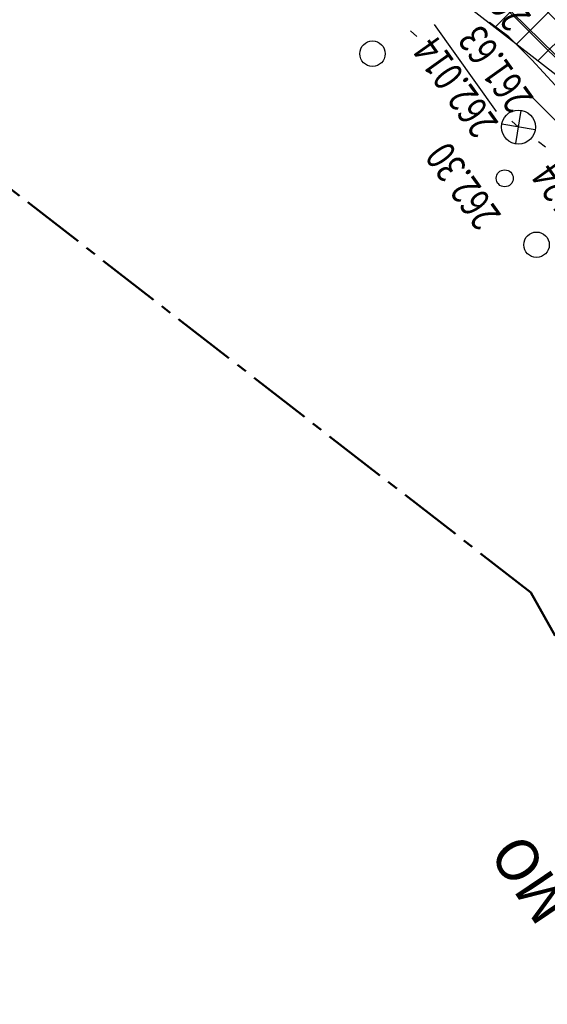
# Model space of a CAD drawing. Units: millimetres. Extents: x 81860 to 209966, y 753060 to 970396.
# Drawn here: x 182886 to 182948, y 838201 to 838317 of the extents above; entities that cross this region are included whole.
import ezdxf

# ---------------------------------------------------------------- set-up
doc = ezdxf.new("R2010")
doc.units = ezdxf.units.MM
doc.linetypes.add('CENTER2', pattern=[1.125, 0.75, -0.125, 0.125, -0.125])
for name, color, linetype in [('Граница территории ППТ', 7, 'Continuous'), ('Зона ЛО', 7, 'Continuous'), ('ПОДЛОЖКА', 254, 'Continuous'), ('Участки ЕГРН', 7, 'Continuous')]:
    doc.layers.add(name, color=color, linetype=linetype)
doc.layers.add('Условные обозначения', color=7, linetype='Continuous', lineweight=40)
doc.styles.add('SHRFT', font='TXT', dxfattribs={"width": 0.75})
doc.styles.add('стиль7', font='arial.ttf', dxfattribs={"height": 7})

# ---------------------------------------------------------------- blocks, each defined once
blk = doc.blocks.new('BL_20')
at = {"color": 0}
blk.add_circle((0, 0), 0.5, dxfattribs=at)
blk = doc.blocks.new('BL_7')
at = {"color": 0}
for p, q in [((-0.7, 0.7), (0.7, -0.7)), ((-0.7, -0.7), (0.7, 0.7))]:
    blk.add_line(p, q, dxfattribs=at)
blk.add_circle((0, 0), 1, dxfattribs=at)

msp = doc.modelspace()

# ---------------------------------------------------------------- hatches: boundary and pattern name
at = {"layer": 'Зона ЛО', "lineweight": 9}
h = msp.add_hatch(dxfattribs=at)
h.set_pattern_fill('ANSI37', color=40)
h.paths.add_polyline_path([(183441.52, 837535.61), (183427.31, 837572.72), (183397.48, 837651.27), (183357.73, 837736.1), (183299.62, 837852.21), (183252.19, 837927.49), (183205.78, 838005.18), (183112.15, 838130.58), (183062.98, 838188.8), (183021.62, 838230.62), (182995.99, 838262.78), (182984.69, 838283.05), (182884.02, 838361.15), (182806.9, 838452.12), (182709.09, 838587.32), (182604.75, 838698.43), (182409.7, 838902.38), (182344.41, 838978.64), (182238.94, 839107.18), (182120.9, 839311), (182094.7, 839371.05), (182039.08, 839498.54), (182003.66, 839650.46), (181979.36, 839770.19), (181967.8, 839852.37), (181960.96, 839990.69), (181963.22, 840108.94), (181963.02, 840150.85), (181966.9, 840213.11), (181980.61, 840310.01), (181994.38, 840380.14), (182022.94, 840497.69), (182050.09, 840568.85), (182076.78, 840639.13), (182099.04, 840692.7), (182139.93, 840777.33), (182174, 840844.67), (182216.46, 840924.23), (182263.05, 840993.63), (182312.14, 841055.18), (182374.57, 841129.68), (182412.42, 841168.63), (182495.21, 841258.95), (182524.48, 841291.44), (182581.06, 841351.4), (182644.9, 841420.41), (182752.82, 841532.01), (182850.8, 841626.89), (182857.53, 841635.6), (182904.98, 841694.42), (182950.99, 841743.01), (183033.6, 841829.85), (183095.62, 841908.58), (183106.93, 841921.56), (183116.17, 841930.85), (183153.94, 841965.32), (183222.18, 842024.24), (183240.92, 842044.8), (183292.11, 842093.59), (183330.47, 842127.05), (183369.92, 842158.94), (183428.3, 842197.29), (183498.42, 842239.47), (183548.32, 842264.61), (183612.62, 842291.54), (183677.27, 842315.14), (183754.6, 842339.42), (183831.23, 842358.24), (183977.64, 842391.17), (184076.78, 842411.84), (184148.9, 842425.4), (184236.87, 842432.71), (184299.04, 842435.76), (184357.01, 842431.46), (184419.04, 842422.2), (184478.75, 842407.51), (184548.18, 842381.96), (184595.83, 842360.49), (184658.56, 842325.03), (184755.91, 842259.36), (184793.89, 842237.54), (184844.03, 842209.41), (184928.52, 842178.05), (185011.39, 842160.96), (185076.5, 842155.87), (185135.71, 842158.02), (185209.31, 842168.62), (185307.77, 842191.9), (185485.98, 842244.07), (185644.91, 842291.05), (185786.35, 842331.49), (185911.33, 842367.89), (186003.34, 842394.37), (186095.91, 842429.43), (186160.69, 842461.91), (186224.08, 842501.55), (186284.27, 842542.05), (186348.42, 842596.94), (186410.32, 842656.84), (186459, 842713.25), (186513.92, 842794.41), (186550.26, 842851.69), (186561.8, 842865.92), (186593.4, 842910.69), (186677.82, 843047.04), (186730.55, 843134.29), (186783.1, 843215.69), (186889.66, 843387.18), (186980.15, 843530.95), (187048.08, 843640.16), (187090.63, 843718.38), (187119.16, 843784.5), (187151.27, 843881.36), (187172.54, 843971.01), (187189.63, 844082.04), (187218.36, 844077.78), (187199.97, 843963.81), (187180.83, 843872.54), (187148.73, 843775.04), (187116.7, 843703.37), (187073.43, 843625.06), (187004.71, 843515), (186915.77, 843371.77), (186807.17, 843202.42), (186760.85, 843117.66), (186701.58, 843032.68), (186614.53, 842896.46), (186588.96, 842850.76), (186579.08, 842831.27), (186542.56, 842777.5), (186481.93, 842697.24), (186432, 842638.79), (186369.01, 842576.08), (186300.57, 842520.45), (186240.13, 842478.19), (186173.37, 842438.09), (186105.11, 842405.18), (186012.1, 842369.07), (185919.15, 842339.73), (185793.91, 842305.32), (185652.44, 842263.66), (185492.62, 842217.58), (185316.28, 842166.96), (185218.03, 842137.71), (185140.13, 842125.33), (185076.16, 842125.67), (185008.56, 842133.02), (184921.38, 842152.13), (184833.45, 842184.73), (184779.2, 842209.52), (184643.42, 842300.42), (184582.22, 842334.79), (184538.19, 842355.55), (184468.84, 842379.72), (184411.73, 842395.3), (184353.78, 842405.48), (184297.52, 842407.1), (184239.81, 842403.91), (184155.05, 842394.06), (184081.48, 842381.91), (183983.67, 842363.2), (183835.9, 842330.36), (183761.83, 842312.39), (183686.42, 842288.79), (183621.79, 842266.29), (183560.12, 842239.04), (183511.37, 842213.9), (183442.57, 842173.99), (183387.08, 842135.68), (183347.97, 842105.66), (183310.39, 842073.81), (183260.51, 842026.36), (183233.97, 841998.17), (183195.08, 841943.06), (183187.34, 841933.14), (183172.95, 841920.38), (183135.42, 841892.23), (183059.66, 841806.93), (182975.62, 841720.48), (182962.6, 841709.07), (182928.47, 841672.35), (182877.14, 841616.88), (182811.1, 841534.88), (182670.8, 841395.1), (182600, 841321.23), (182595.29, 841304.4), (182564.28, 841270.43), (182553.19, 841267.81), (182521.74, 841236.29), (182436.21, 841147.44), (182399.33, 841107.24), (182337.8, 841033.91), (182294.73, 840970.77), (182248.79, 840904), (182203.04, 840824.5), (182169.48, 840760.55), (182127.18, 840680.4), (182103.09, 840631.25), (182079.96, 840557.93), (182062.05, 840486.47), (182025.68, 840376.94), (182019.31, 840302.18), (182005.33, 840208.72), (181999.62, 840148.44), (181996.64, 840112.07), (181995.14, 839991.54), (182001, 839896.51), (182009.28, 839851.27), (182022.97, 839776.27), (182065.8, 839609.14), (182101.25, 839517.59), (182184.95, 839322.48), (182291.05, 839154.97), (182501.7, 838907.98), (182534.67, 838871.32), (182663.09, 838716.91), (182730.77, 838645.36), (182793.82, 838569.44), (182853.27, 838486.83), (182928.42, 838417.09), (182998.45, 838344.7), (183053.59, 838253.47), (183144.7, 838153.39), (183170.56, 838117.41), (183210.34, 838060.09), (183291.51, 837938.5), (183334.37, 837847.49), (183362.95, 837800.58), (183387.59, 837750), (183422.44, 837662.96), (183462.82, 837567.44), (183469.56, 837545.37)])

# ---------------------------------------------------------------- linework, layer by layer
at = {"layer": 'Граница территории ППТ', "color": 3, "linetype": 'CENTER2', "lineweight": 50, "ltscale": 10}
msp.add_lwpolyline([(183312.73, 837714.3), (183256.01, 837827.64), (183209.57, 837901.34), (183164.18, 837977.33), (183072.98, 838099.46), (183026.05, 838155.04), (182984.19, 838197.36), (182954.32, 838234.84), (182945.98, 838249.8), (182849.25, 838324.84), (182767.52, 838421.25), (182670.45, 838555.42), (182568.46, 838664.04)], dxfattribs=at)
at = {"layer": 'Зона ЛО', "color": 40, "lineweight": 30}
msp.add_lwpolyline([(183357.73, 837736.1), (183299.62, 837852.21), (183252.19, 837927.49), (183205.78, 838005.18), (183112.15, 838130.58), (183062.98, 838188.8), (183021.62, 838230.62), (182995.99, 838262.78), (182984.69, 838283.05), (182884.02, 838361.15), (182806.9, 838452.12), (182709.09, 838587.32)], dxfattribs=at)
at = {"layer": 'ПОДЛОЖКА', "color": 253}
for p, q in [((182932.56, 838315.31), (182931.81, 838315.98)), ((182944.49, 838304.66), (182943.74, 838305.33)), ((182947.7, 838302.28), (182946.9, 838302.87))]:
    msp.add_line(p, q, dxfattribs=at)
for points in [[(182948.84, 838309.56), (182946.09, 838312.57), (182943.37, 838315.28), (182941.12, 838316.95)], [(182956.42, 838297.16), (182954.69, 838299.14), (182952.49, 838301.61), (182950.3, 838303.99), (182948.47, 838305.85), (182947.08, 838307.21), (182946.08, 838308.19), (182945.65, 838308.65)]]:
    msp.add_lwpolyline(points, dxfattribs=at)
at = {"layer": 'ПОДЛОЖКА', "color": 253, "linetype": 'Continuous'}
msp.add_lwpolyline([(182941.94, 838306.46), (182934.62, 838316.72)], dxfattribs=at)
at = {"layer": 'ПОДЛОЖКА', "color": 253}
for centre in [(182927.33, 838313.27), (182946.65, 838290.76)]:
    msp.add_circle(centre, 1.5, dxfattribs=at)
at = {"layer": 'Участки ЕГРН', "color": 6, "linetype": 'Continuous', "lineweight": 30}
for points in [[(182690.52, 838594.69), (182750.32, 838531.51), (182887.21, 838373.46), (182957.45, 838304.79), (182979.19, 838281.34), (183125.26, 838122.36), (183210.78, 838029.57), (183263.6, 837951.23), (183266.89, 837946.6), (183322.08, 837825.08), (183354.89, 837756.16), (183372.22, 837719.39), (183435.47, 837603.57), (183541.36, 837121.29)], [(183562.93, 837049.32), (183536.71, 837172.91), (183500.41, 837337.29), (183491.73, 837377.15), (183452.54, 837506.83), (183427.31, 837572.72), (183397.48, 837651.27), (183357.73, 837736.1), (183299.62, 837852.21), (183252.19, 837927.49), (183205.78, 838005.18), (183112.15, 838130.58), (183062.98, 838188.8), (183021.62, 838230.62), (182995.99, 838262.78), (182984.69, 838283.05), (182884.02, 838361.15), (182806.9, 838452.12), (182709.09, 838587.32)]]:
    msp.add_lwpolyline(points, dxfattribs=at)

# ---------------------------------------------------------------- block references
at = {"layer": 'ПОДЛОЖКА', "color": 253, "xscale": 2, "yscale": 2, "zscale": 2, "rotation": 125.517518187938}
for name, p in [('BL_7', (182944.52, 838304.63)), ('BL_20', (182942.9, 838298.59))]:
    msp.add_blockref(name, p, dxfattribs=at)

# ---------------------------------------------------------------- texts
at = {"layer": 'ПОДЛОЖКА', "color": 253, "style": 'SHRFT', "width": 0.75}
for s, p in [('260.86', (182946.12, 838317.66)), (' 261.63', (182946.88, 838307.38)), (' 262.014', (182942.74, 838304.44)), ('262.30', (182942.58, 838294.24)), (' Рп124', (182955.26, 838291.65))]:
    msp.add_text(s, height=3.5, rotation=125.5175, dxfattribs=at).set_placement(p)
at = {"layer": 'Условные обозначения', "color": 18, "lineweight": 35, "ltscale": 10, "true_color": 0x000000, "insert": (182998.16, 838134.15), "char_height": 5, "width": 103.4754, "attachment_point": 1, "rotation": 124, "style": 'стиль7'}
msp.add_mtext('\\pi18.344;{\\fTimes New Roman|b0|i0|c204|p18;\\C256;МО  Абанский район}', dxfattribs=at)

doc.saveas('drawing.dxf')
